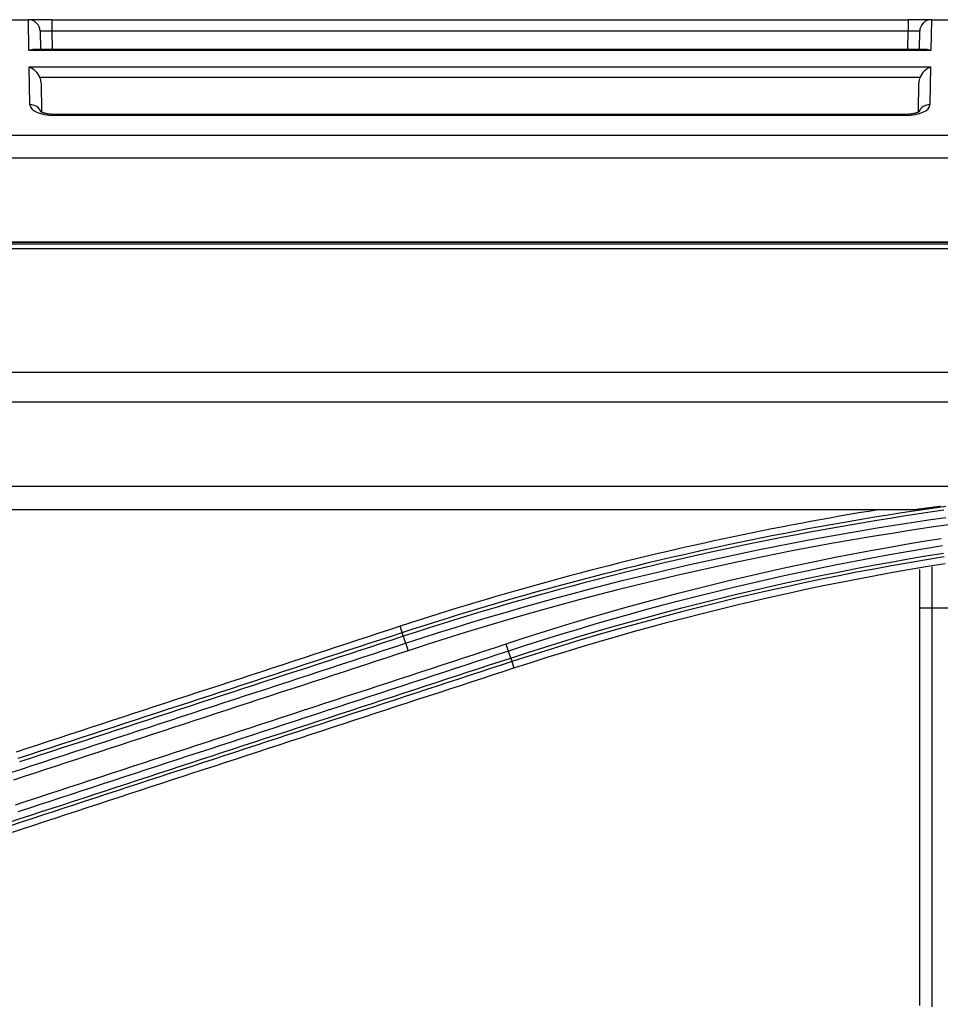
# Model space of a CAD drawing. Units: millimetres. Extents: x 0 to 5164, y 0 to 3683.
# Drawn here: x 1473 to 1512, y 2831 to 2874 of the extents above; entities that cross this region are included whole.
import ezdxf

# ---------------------------------------------------------------- set-up
doc = ezdxf.new("R2010")
doc.units = ezdxf.units.MM
doc.layers.add('LG-Product', color=3, linetype='Continuous')

msp = doc.modelspace()

# ---------------------------------------------------------------- linework, layer by layer
at = {"layer": 'LG-Product', "linetype": 'Continuous'}
for p, q in [((1472.422, 2873.547), (1473.17, 2873.547)), ((1473.17, 2873.547), (1473.171, 2873.547)), ((1473.193, 2872.23), (1473.17, 2873.547)), ((1474.17, 2873.547), (1473.171, 2873.547)), ((1474.17, 2873.547), (1510.76, 2873.547)), ((1474.17, 2873.547), (1474.17, 2873.057)), ((1511.759, 2873.547), (1510.76, 2873.547)), ((1510.76, 2873.547), (1510.76, 2873.057)), ((1511.76, 2873.547), (1511.737, 2872.23)), ((1511.759, 2873.547), (1511.76, 2873.547)), ((1511.76, 2873.547), (1512.508, 2873.547)), ((1473.671, 2873.057), (1473.684, 2872.277)), ((1510.76, 2873.057), (1474.17, 2873.057)), ((1474.17, 2873.057), (1474.184, 2872.277)), ((1510.747, 2872.277), (1510.76, 2873.057)), ((1511.246, 2872.277), (1511.26, 2873.057)), ((1511.528, 2872.277), (1473.403, 2872.277)), ((1511.737, 2872.23), (1473.193, 2872.23)), ((1473.234, 2869.918), (1473.205, 2871.531)), ((1473.205, 2871.531), (1511.725, 2871.531)), ((1511.725, 2871.531), (1511.697, 2869.918)), ((1511.269, 2871.079), (1473.662, 2871.079)), ((1473.709, 2870.854), (1473.731, 2869.598)), ((1511.2, 2869.621), (1511.221, 2870.854)), ((1510.69, 2869.503), (1474.241, 2869.503)), ((1474.241, 2869.456), (1474.241, 2869.503)), ((1510.69, 2869.456), (1474.241, 2869.456)), ((1510.69, 2869.456), (1510.69, 2869.503)), ((1532.237, 2868.603), (1459.179, 2868.603)), ((1946.421, 2867.632), (1160.051, 2867.632)), ((1931.129, 2864.036), (1175.342, 2864.036)), ((1931.129, 2864.034), (1175.342, 2864.034)), ((1180.039, 2863.969), (1926.434, 2863.969)), ((1553.236, 2863.757), (1180.039, 2863.757)), ((1180.039, 2858.487), (1553.236, 2858.487)), ((1926.442, 2857.212), (1180.039, 2857.212)), ((1180.03, 2853.617), (1926.442, 2853.617)), ((1511.025, 2852.605), (1418.394, 2852.605)), ((1511.27, 2848.418), (1511.27, 2850.057)), ((1511.77, 2850.178), (1511.77, 2848.418)), ((1511.27, 2848.418), (1511.77, 2848.418)), ((1511.77, 2848.418), (1520.263, 2848.418)), ((1489.14, 2847.365), (1489.053, 2847.63)), ((1493.832, 2846.122), (1493.919, 2845.854))]:
    msp.add_line(p, q, dxfattribs=at)
for points in [[(1474.241, 2869.503), (1474.222, 2869.503), (1474.204, 2869.503), (1474.186, 2869.504), (1474.168, 2869.504), (1474.151, 2869.505), (1474.133, 2869.506), (1474.116, 2869.508), (1474.099, 2869.509), (1474.082, 2869.51), (1474.066, 2869.512), (1474.049, 2869.514), (1474.033, 2869.516), (1474.016, 2869.518), (1474, 2869.521), (1473.984, 2869.523), (1473.969, 2869.526), (1473.953, 2869.529), (1473.938, 2869.532), (1473.923, 2869.535), (1473.909, 2869.538), (1473.894, 2869.541), (1473.88, 2869.545), (1473.867, 2869.548), (1473.854, 2869.552), (1473.841, 2869.556), (1473.828, 2869.559), (1473.816, 2869.563), (1473.805, 2869.567), (1473.794, 2869.571), (1473.783, 2869.575), (1473.773, 2869.579), (1473.763, 2869.582), (1473.754, 2869.586), (1473.746, 2869.59), (1473.737, 2869.594), (1473.73, 2869.597), (1473.723, 2869.601), (1473.716, 2869.604), (1473.71, 2869.608), (1473.704, 2869.611), (1473.699, 2869.614), (1473.695, 2869.617), (1473.691, 2869.619), (1473.688, 2869.621), (1473.685, 2869.623), (1473.683, 2869.625), (1473.681, 2869.626), (1473.68, 2869.627), (1473.679, 2869.628), (1473.679, 2869.628)], [(1511.251, 2869.628), (1511.251, 2869.627), (1511.25, 2869.627), (1511.248, 2869.626), (1511.246, 2869.624), (1511.244, 2869.622), (1511.241, 2869.62), (1511.237, 2869.618), (1511.233, 2869.615), (1511.228, 2869.612), (1511.223, 2869.609), (1511.217, 2869.606), (1511.211, 2869.603), (1511.204, 2869.599), (1511.197, 2869.596), (1511.189, 2869.592), (1511.181, 2869.588), (1511.172, 2869.584), (1511.163, 2869.581), (1511.153, 2869.577), (1511.143, 2869.573), (1511.132, 2869.569), (1511.121, 2869.565), (1511.109, 2869.562), (1511.097, 2869.558), (1511.085, 2869.554), (1511.072, 2869.551), (1511.059, 2869.547), (1511.046, 2869.544), (1511.032, 2869.54), (1511.018, 2869.537), (1511.004, 2869.534), (1510.989, 2869.531), (1510.974, 2869.528), (1510.959, 2869.525), (1510.943, 2869.523), (1510.927, 2869.52), (1510.911, 2869.518), (1510.895, 2869.516), (1510.878, 2869.514), (1510.862, 2869.512), (1510.845, 2869.51), (1510.828, 2869.508), (1510.811, 2869.507), (1510.794, 2869.506), (1510.777, 2869.505), (1510.759, 2869.504), (1510.742, 2869.503), (1510.725, 2869.503), (1510.707, 2869.503), (1510.69, 2869.503)], [(1509.481, 2852.61), (1509.067, 2852.542), (1508.654, 2852.472), (1508.24, 2852.402), (1507.827, 2852.33), (1507.415, 2852.257), (1507.002, 2852.183), (1506.59, 2852.107), (1506.177, 2852.03), (1505.765, 2851.952), (1505.353, 2851.872), (1504.942, 2851.791), (1504.53, 2851.709), (1504.119, 2851.626), (1503.708, 2851.541), (1503.297, 2851.455), (1502.887, 2851.368), (1502.476, 2851.279), (1502.066, 2851.189), (1501.656, 2851.098), (1501.246, 2851.006), (1500.837, 2850.912), (1500.427, 2850.817), (1500.018, 2850.721), (1499.609, 2850.623), (1499.2, 2850.524), (1498.792, 2850.424), (1498.383, 2850.322), (1497.975, 2850.219), (1497.567, 2850.115), (1497.16, 2850.01), (1496.752, 2849.903), (1496.345, 2849.795), (1495.938, 2849.686), (1495.531, 2849.575), (1495.125, 2849.464), (1494.718, 2849.35), (1494.312, 2849.236), (1493.906, 2849.12), (1493.501, 2849.003), (1493.095, 2848.885), (1492.69, 2848.765), (1492.285, 2848.644), (1491.88, 2848.522), (1491.475, 2848.399), (1491.071, 2848.274), (1490.667, 2848.148), (1490.263, 2848.02), (1489.86, 2847.892), (1489.456, 2847.762), (1489.053, 2847.63)], [(1489.14, 2847.365), (1489.613, 2847.519), (1490.087, 2847.671), (1490.561, 2847.822), (1491.036, 2847.97), (1491.512, 2848.117), (1491.988, 2848.263), (1492.464, 2848.406), (1492.941, 2848.548), (1493.419, 2848.688), (1493.897, 2848.827), (1494.376, 2848.963), (1494.855, 2849.098), (1495.334, 2849.231), (1495.814, 2849.363), (1496.295, 2849.492), (1496.776, 2849.62), (1497.257, 2849.746), (1497.739, 2849.871), (1498.221, 2849.993), (1498.704, 2850.114), (1499.187, 2850.233), (1499.671, 2850.35), (1500.155, 2850.465), (1500.639, 2850.579), (1501.124, 2850.691), (1501.609, 2850.801), (1502.095, 2850.909), (1502.581, 2851.016), (1503.068, 2851.121), (1503.555, 2851.223), (1504.042, 2851.324), (1504.529, 2851.424), (1505.017, 2851.521), (1505.506, 2851.617), (1505.994, 2851.711), (1506.483, 2851.803), (1506.973, 2851.893), (1507.462, 2851.981), (1507.953, 2852.068), (1508.443, 2852.153), (1508.934, 2852.236), (1509.425, 2852.317), (1509.916, 2852.396), (1510.408, 2852.474), (1510.9, 2852.549), (1511.392, 2852.623), (1511.884, 2852.695), (1512.377, 2852.765)], [(1512.283, 2852.586), (1511.71, 2852.503), (1511.138, 2852.419), (1510.565, 2852.331), (1509.993, 2852.242), (1509.421, 2852.149), (1508.85, 2852.054), (1508.279, 2851.957), (1507.709, 2851.858), (1507.139, 2851.755), (1506.569, 2851.651), (1506, 2851.544), (1505.432, 2851.434), (1504.864, 2851.322), (1504.296, 2851.208), (1503.729, 2851.091), (1503.162, 2850.972), (1502.596, 2850.85), (1502.031, 2850.726), (1501.466, 2850.599), (1500.901, 2850.47), (1500.337, 2850.338), (1499.774, 2850.204), (1499.211, 2850.068), (1498.649, 2849.929), (1498.088, 2849.788), (1497.527, 2849.645), (1496.967, 2849.499), (1496.407, 2849.35), (1495.848, 2849.2), (1495.289, 2849.047), (1494.731, 2848.891), (1494.174, 2848.733), (1493.618, 2848.573), (1493.062, 2848.41), (1492.507, 2848.245), (1491.952, 2848.078), (1491.399, 2847.908), (1490.846, 2847.736), (1490.294, 2847.562), (1489.742, 2847.385), (1489.191, 2847.206)], [(1512.146, 2852.751), (1512.099, 2852.745), (1512.052, 2852.739), (1512.005, 2852.733), (1511.959, 2852.727), (1511.912, 2852.721), (1511.865, 2852.715), (1511.819, 2852.709), (1511.772, 2852.703), (1511.725, 2852.697), (1511.678, 2852.691), (1511.632, 2852.685), (1511.585, 2852.679), (1511.538, 2852.673), (1511.491, 2852.667), (1511.445, 2852.661), (1511.398, 2852.654), (1511.351, 2852.648), (1511.305, 2852.642), (1511.258, 2852.636), (1511.211, 2852.63), (1511.165, 2852.623), (1511.118, 2852.617), (1511.071, 2852.611), (1511.025, 2852.605)], [(1489.288, 2846.907), (1489.994, 2847.137), (1490.7, 2847.362), (1491.408, 2847.584), (1492.117, 2847.801), (1492.827, 2848.015), (1493.538, 2848.225), (1494.251, 2848.43), (1494.964, 2848.632), (1495.679, 2848.83), (1496.395, 2849.024), (1497.112, 2849.214), (1497.83, 2849.401), (1498.549, 2849.583), (1499.269, 2849.761), (1499.99, 2849.935), (1500.711, 2850.105), (1501.434, 2850.271), (1502.158, 2850.434), (1502.882, 2850.592), (1503.608, 2850.746), (1504.334, 2850.896), (1505.061, 2851.042), (1505.788, 2851.185), (1506.517, 2851.323), (1507.246, 2851.457), (1507.977, 2851.587), (1508.707, 2851.713), (1509.439, 2851.835), (1510.171, 2851.953), (1510.904, 2852.067), (1511.638, 2852.177), (1512.371, 2852.283)], [(1512.604, 2851.981), (1511.761, 2851.86), (1510.919, 2851.734), (1510.077, 2851.603), (1509.236, 2851.466), (1508.395, 2851.323), (1507.556, 2851.176), (1506.717, 2851.023), (1505.88, 2850.864), (1505.044, 2850.701), (1504.209, 2850.532), (1503.374, 2850.357), (1502.541, 2850.178), (1501.71, 2849.993), (1500.879, 2849.803), (1500.049, 2849.607), (1499.221, 2849.407), (1498.394, 2849.201), (1497.568, 2848.989), (1496.744, 2848.773), (1495.921, 2848.551), (1495.1, 2848.324), (1494.28, 2848.092), (1493.461, 2847.854), (1492.644, 2847.612), (1491.829, 2847.364), (1491.015, 2847.111), (1490.203, 2846.853), (1489.392, 2846.589)], [(1493.581, 2846.881), (1494.31, 2847.118), (1495.04, 2847.351), (1495.772, 2847.578), (1496.505, 2847.801), (1497.239, 2848.02), (1497.975, 2848.233), (1498.712, 2848.442), (1499.45, 2848.646), (1500.19, 2848.845), (1500.931, 2849.04), (1501.673, 2849.23), (1502.417, 2849.415), (1503.162, 2849.596), (1503.907, 2849.771), (1504.654, 2849.942), (1505.402, 2850.108), (1506.151, 2850.27), (1506.901, 2850.426), (1507.652, 2850.578), (1508.404, 2850.725), (1509.157, 2850.868), (1509.911, 2851.005), (1510.665, 2851.138), (1511.421, 2851.266), (1512.177, 2851.389)], [(1512.23, 2851.063), (1511.475, 2850.94), (1510.722, 2850.812), (1509.969, 2850.68), (1509.218, 2850.543), (1508.467, 2850.401), (1507.717, 2850.254), (1506.968, 2850.103), (1506.22, 2849.947), (1505.473, 2849.786), (1504.727, 2849.62), (1503.982, 2849.45), (1503.238, 2849.275), (1502.496, 2849.095), (1501.754, 2848.911), (1501.014, 2848.722), (1500.275, 2848.528), (1499.537, 2848.329), (1498.801, 2848.126), (1498.066, 2847.917), (1497.332, 2847.705), (1496.6, 2847.487), (1495.868, 2847.265), (1495.139, 2847.038), (1494.411, 2846.806), (1493.684, 2846.57)], [(1493.781, 2846.277), (1494.506, 2846.511), (1495.233, 2846.742), (1495.961, 2846.968), (1496.69, 2847.189), (1497.421, 2847.405), (1498.153, 2847.618), (1498.886, 2847.825), (1499.621, 2848.028), (1500.356, 2848.226), (1501.093, 2848.42), (1501.832, 2848.609), (1502.571, 2848.793), (1503.312, 2848.973), (1504.054, 2849.148), (1504.797, 2849.318), (1505.541, 2849.483), (1506.286, 2849.644), (1507.032, 2849.8), (1507.779, 2849.951), (1508.527, 2850.098), (1509.276, 2850.239), (1510.025, 2850.376), (1510.776, 2850.508), (1511.527, 2850.636), (1512.28, 2850.758)], [(1512.306, 2850.596), (1511.554, 2850.473), (1510.804, 2850.346), (1510.054, 2850.214), (1509.306, 2850.078), (1508.558, 2849.937), (1507.811, 2849.79), (1507.065, 2849.639), (1506.32, 2849.484), (1505.576, 2849.323), (1504.833, 2849.158), (1504.091, 2848.988), (1503.35, 2848.813), (1502.611, 2848.634), (1501.872, 2848.45), (1501.135, 2848.261), (1500.399, 2848.068), (1499.664, 2847.87), (1498.93, 2847.668), (1498.198, 2847.461), (1497.467, 2847.249), (1496.737, 2847.033), (1496.009, 2846.812), (1495.282, 2846.586), (1494.556, 2846.357), (1493.832, 2846.122)], [(1493.919, 2845.854), (1494.647, 2846.09), (1495.375, 2846.321), (1496.104, 2846.547), (1496.834, 2846.768), (1497.565, 2846.985), (1498.297, 2847.197), (1499.029, 2847.404), (1499.762, 2847.606), (1500.497, 2847.804), (1501.231, 2847.996), (1501.967, 2848.185), (1502.704, 2848.368), (1503.441, 2848.546), (1504.179, 2848.72), (1504.918, 2848.889), (1505.657, 2849.054), (1506.398, 2849.213), (1507.139, 2849.368), (1507.881, 2849.518), (1508.624, 2849.663), (1509.367, 2849.804), (1510.112, 2849.94), (1510.857, 2850.071), (1511.603, 2850.197), (1512.349, 2850.319)], [(1511.27, 2831.435), (1511.27, 2832.021), (1511.27, 2832.606), (1511.27, 2833.191), (1511.27, 2833.777), (1511.27, 2834.362), (1511.27, 2834.947), (1511.27, 2835.533), (1511.27, 2836.118), (1511.27, 2836.703), (1511.27, 2837.289), (1511.27, 2837.874), (1511.27, 2838.459), (1511.27, 2839.045), (1511.27, 2839.63), (1511.27, 2840.215), (1511.27, 2840.801), (1511.27, 2841.386), (1511.27, 2841.972), (1511.27, 2842.558), (1511.27, 2843.143), (1511.27, 2843.729), (1511.27, 2844.315), (1511.27, 2844.901), (1511.27, 2845.487), (1511.27, 2846.073), (1511.27, 2846.659), (1511.27, 2847.245), (1511.27, 2847.832), (1511.27, 2848.418)], [(1511.77, 2848.418), (1511.77, 2847.83), (1511.77, 2847.242), (1511.77, 2846.654), (1511.77, 2846.066), (1511.77, 2845.478), (1511.77, 2844.89), (1511.77, 2844.301), (1511.77, 2843.713), (1511.77, 2843.125), (1511.77, 2842.537), (1511.77, 2841.949), (1511.77, 2841.361), (1511.77, 2840.773), (1511.77, 2840.185), (1511.77, 2839.598), (1511.77, 2839.01), (1511.77, 2838.422), (1511.77, 2837.834), (1511.77, 2837.246), (1511.77, 2836.658), (1511.77, 2836.07), (1511.77, 2835.482), (1511.77, 2834.894), (1511.77, 2834.306), (1511.77, 2833.718), (1511.77, 2833.13), (1511.77, 2832.542), (1511.77, 2831.955), (1511.77, 2831.367)], [(1489.053, 2847.63), (1488.597, 2847.481), (1488.141, 2847.332), (1487.686, 2847.183), (1487.23, 2847.034), (1486.774, 2846.884), (1486.318, 2846.735), (1485.862, 2846.586), (1485.406, 2846.437), (1484.951, 2846.288), (1484.495, 2846.139), (1484.039, 2845.989), (1483.583, 2845.84), (1483.127, 2845.691), (1482.671, 2845.542), (1482.216, 2845.393), (1481.76, 2845.243), (1481.304, 2845.094), (1480.848, 2844.945), (1480.392, 2844.796), (1479.937, 2844.647), (1479.481, 2844.498), (1479.025, 2844.348), (1478.569, 2844.199), (1478.113, 2844.05), (1477.657, 2843.901), (1477.202, 2843.752), (1476.746, 2843.603), (1476.29, 2843.453), (1475.834, 2843.304), (1475.378, 2843.155), (1474.923, 2843.006), (1474.467, 2842.857), (1474.011, 2842.707), (1473.555, 2842.558), (1473.099, 2842.409), (1472.643, 2842.26)], [(1472.73, 2841.996), (1473.186, 2842.145), (1473.642, 2842.295), (1474.097, 2842.444), (1474.553, 2842.593), (1475.009, 2842.742), (1475.465, 2842.891), (1475.921, 2843.04), (1476.377, 2843.189), (1476.832, 2843.339), (1477.288, 2843.488), (1477.744, 2843.637), (1478.2, 2843.786), (1478.656, 2843.935), (1479.112, 2844.084), (1479.567, 2844.233), (1480.023, 2844.382), (1480.479, 2844.532), (1480.935, 2844.681), (1481.391, 2844.83), (1481.847, 2844.979), (1482.302, 2845.128), (1482.758, 2845.277), (1483.214, 2845.426), (1483.67, 2845.576), (1484.126, 2845.725), (1484.582, 2845.874), (1485.037, 2846.023), (1485.493, 2846.172), (1485.949, 2846.321), (1486.405, 2846.47), (1486.861, 2846.62), (1487.317, 2846.769), (1487.772, 2846.918), (1488.228, 2847.067), (1488.684, 2847.216), (1489.14, 2847.365)], [(1489.191, 2847.206), (1488.736, 2847.057), (1488.28, 2846.908), (1487.824, 2846.759), (1487.368, 2846.61), (1486.912, 2846.46), (1486.456, 2846.311), (1486.001, 2846.162), (1485.545, 2846.013), (1485.089, 2845.864), (1484.633, 2845.714), (1484.177, 2845.565), (1483.721, 2845.416), (1483.266, 2845.267), (1482.81, 2845.118), (1482.354, 2844.968), (1481.898, 2844.819), (1481.442, 2844.67), (1480.986, 2844.521), (1480.531, 2844.371), (1480.075, 2844.222), (1479.619, 2844.073), (1479.163, 2843.924), (1478.707, 2843.775), (1478.252, 2843.625), (1477.796, 2843.476), (1477.34, 2843.327), (1476.884, 2843.178), (1476.428, 2843.029), (1475.972, 2842.879), (1475.517, 2842.73), (1475.061, 2842.581), (1474.605, 2842.432), (1474.149, 2842.283), (1473.693, 2842.133), (1473.238, 2841.984), (1472.782, 2841.835)], [(1489.191, 2847.206), (1489.189, 2847.212), (1489.188, 2847.217), (1489.186, 2847.222), (1489.184, 2847.227), (1489.183, 2847.232), (1489.181, 2847.236), (1489.18, 2847.241), (1489.178, 2847.246), (1489.177, 2847.25), (1489.175, 2847.255), (1489.174, 2847.259), (1489.172, 2847.264), (1489.171, 2847.268), (1489.17, 2847.272), (1489.168, 2847.277), (1489.167, 2847.281), (1489.166, 2847.285), (1489.165, 2847.289), (1489.163, 2847.292), (1489.162, 2847.296), (1489.161, 2847.3), (1489.16, 2847.303), (1489.159, 2847.307), (1489.158, 2847.31), (1489.157, 2847.313), (1489.156, 2847.317), (1489.155, 2847.32), (1489.154, 2847.323), (1489.153, 2847.326), (1489.152, 2847.329), (1489.151, 2847.331), (1489.15, 2847.334), (1489.149, 2847.337), (1489.148, 2847.339), (1489.148, 2847.341), (1489.147, 2847.344), (1489.146, 2847.346), (1489.146, 2847.348), (1489.145, 2847.35), (1489.144, 2847.352), (1489.144, 2847.354), (1489.143, 2847.355), (1489.143, 2847.357), (1489.142, 2847.358), (1489.142, 2847.36), (1489.142, 2847.361), (1489.141, 2847.362), (1489.141, 2847.363), (1489.141, 2847.364), (1489.14, 2847.365)], [(1489.191, 2847.206), (1489.288, 2846.907)], [(1472.423, 2841.383), (1472.878, 2841.532), (1473.334, 2841.681), (1473.79, 2841.831), (1474.246, 2841.98), (1474.702, 2842.129), (1475.158, 2842.279), (1475.613, 2842.428), (1476.069, 2842.577), (1476.525, 2842.727), (1476.981, 2842.876), (1477.437, 2843.025), (1477.892, 2843.175), (1478.348, 2843.324), (1478.804, 2843.473), (1479.26, 2843.623), (1479.716, 2843.772), (1480.172, 2843.921), (1480.627, 2844.071), (1481.083, 2844.22), (1481.539, 2844.369), (1481.995, 2844.518), (1482.451, 2844.668), (1482.907, 2844.817), (1483.362, 2844.966), (1483.818, 2845.116), (1484.274, 2845.265), (1484.73, 2845.414), (1485.186, 2845.564), (1485.642, 2845.713), (1486.097, 2845.862), (1486.553, 2846.012), (1487.009, 2846.161), (1487.465, 2846.31), (1487.921, 2846.459), (1488.377, 2846.609), (1488.832, 2846.758), (1489.288, 2846.907)], [(1489.392, 2846.589), (1488.936, 2846.44), (1488.48, 2846.29), (1488.025, 2846.141), (1487.569, 2845.992), (1487.113, 2845.842), (1486.657, 2845.693), (1486.201, 2845.543), (1485.746, 2845.394), (1485.29, 2845.244), (1484.834, 2845.095), (1484.378, 2844.946), (1483.922, 2844.796), (1483.467, 2844.647), (1483.011, 2844.497), (1482.555, 2844.348), (1482.099, 2844.198), (1481.643, 2844.049), (1481.188, 2843.9), (1480.732, 2843.75), (1480.276, 2843.601), (1479.82, 2843.451), (1479.364, 2843.302), (1478.909, 2843.152), (1478.453, 2843.003), (1477.997, 2842.854), (1477.541, 2842.704), (1477.085, 2842.555), (1476.63, 2842.405), (1476.174, 2842.256), (1475.718, 2842.106), (1475.262, 2841.957), (1474.806, 2841.808), (1474.351, 2841.658), (1473.895, 2841.509), (1473.439, 2841.359), (1472.983, 2841.21), (1472.527, 2841.06)], [(1472.614, 2840.007), (1473.07, 2840.157), (1473.526, 2840.306), (1473.982, 2840.456), (1474.437, 2840.605), (1474.893, 2840.754), (1475.349, 2840.904), (1475.805, 2841.053), (1476.26, 2841.203), (1476.716, 2841.352), (1477.172, 2841.502), (1477.628, 2841.651), (1478.084, 2841.801), (1478.539, 2841.95), (1478.995, 2842.099), (1479.451, 2842.249), (1479.907, 2842.398), (1480.363, 2842.548), (1480.818, 2842.697), (1481.274, 2842.847), (1481.73, 2842.996), (1482.186, 2843.145), (1482.642, 2843.295), (1483.097, 2843.444), (1483.553, 2843.594), (1484.009, 2843.743), (1484.465, 2843.893), (1484.921, 2844.042), (1485.376, 2844.191), (1485.832, 2844.341), (1486.288, 2844.49), (1486.744, 2844.64), (1487.2, 2844.789), (1487.655, 2844.938), (1488.111, 2845.088), (1488.567, 2845.237), (1489.023, 2845.387), (1489.479, 2845.536), (1489.935, 2845.686), (1490.39, 2845.835), (1490.846, 2845.984), (1491.302, 2846.134), (1491.758, 2846.283), (1492.214, 2846.433), (1492.669, 2846.582), (1493.125, 2846.731), (1493.581, 2846.881)], [(1489.288, 2846.907), (1489.29, 2846.902), (1489.292, 2846.897), (1489.293, 2846.891), (1489.295, 2846.886), (1489.297, 2846.88), (1489.299, 2846.875), (1489.301, 2846.869), (1489.302, 2846.864), (1489.304, 2846.858), (1489.306, 2846.852), (1489.308, 2846.846), (1489.31, 2846.84), (1489.312, 2846.834), (1489.314, 2846.828), (1489.316, 2846.822), (1489.318, 2846.816), (1489.32, 2846.81), (1489.322, 2846.804), (1489.324, 2846.797), (1489.326, 2846.791), (1489.328, 2846.785), (1489.33, 2846.778), (1489.332, 2846.772), (1489.334, 2846.766), (1489.336, 2846.759), (1489.339, 2846.753), (1489.341, 2846.746), (1489.343, 2846.739), (1489.345, 2846.733), (1489.347, 2846.726), (1489.349, 2846.719), (1489.352, 2846.713), (1489.354, 2846.706), (1489.356, 2846.699), (1489.358, 2846.692), (1489.36, 2846.686), (1489.363, 2846.679), (1489.365, 2846.672), (1489.367, 2846.665), (1489.369, 2846.658), (1489.372, 2846.651), (1489.374, 2846.645), (1489.376, 2846.638), (1489.378, 2846.631), (1489.381, 2846.624), (1489.383, 2846.617), (1489.385, 2846.61), (1489.388, 2846.603), (1489.39, 2846.596), (1489.392, 2846.589)], [(1493.684, 2846.57), (1493.682, 2846.575), (1493.68, 2846.58), (1493.678, 2846.585), (1493.677, 2846.59), (1493.675, 2846.596), (1493.673, 2846.601), (1493.671, 2846.607), (1493.67, 2846.612), (1493.668, 2846.618), (1493.666, 2846.624), (1493.664, 2846.629), (1493.662, 2846.635), (1493.66, 2846.641), (1493.658, 2846.647), (1493.656, 2846.653), (1493.654, 2846.659), (1493.652, 2846.665), (1493.65, 2846.671), (1493.648, 2846.677), (1493.646, 2846.683), (1493.644, 2846.689), (1493.642, 2846.695), (1493.64, 2846.702), (1493.638, 2846.708), (1493.636, 2846.714), (1493.634, 2846.721), (1493.632, 2846.727), (1493.63, 2846.733), (1493.627, 2846.74), (1493.625, 2846.746), (1493.623, 2846.753), (1493.621, 2846.76), (1493.619, 2846.766), (1493.617, 2846.773), (1493.615, 2846.779), (1493.612, 2846.786), (1493.61, 2846.793), (1493.608, 2846.799), (1493.606, 2846.806), (1493.604, 2846.813), (1493.601, 2846.82), (1493.599, 2846.826), (1493.597, 2846.833), (1493.595, 2846.84), (1493.592, 2846.847), (1493.59, 2846.854), (1493.588, 2846.86), (1493.586, 2846.867), (1493.583, 2846.874), (1493.581, 2846.881)], [(1472.357, 2839.264), (1472.813, 2839.414), (1473.269, 2839.563), (1473.724, 2839.712), (1474.18, 2839.861), (1474.636, 2840.01), (1475.092, 2840.16), (1475.548, 2840.309), (1476.004, 2840.458), (1476.459, 2840.607), (1476.915, 2840.756), (1477.371, 2840.906), (1477.827, 2841.055), (1478.283, 2841.204), (1478.738, 2841.353), (1479.194, 2841.502), (1479.65, 2841.652), (1480.106, 2841.801), (1480.562, 2841.95), (1481.018, 2842.099), (1481.473, 2842.248), (1481.929, 2842.398), (1482.385, 2842.547), (1482.841, 2842.696), (1483.297, 2842.845), (1483.753, 2842.994), (1484.208, 2843.144), (1484.664, 2843.293), (1485.12, 2843.442), (1485.576, 2843.591), (1486.032, 2843.74), (1486.487, 2843.89), (1486.943, 2844.039), (1487.399, 2844.188), (1487.855, 2844.337), (1488.311, 2844.486), (1488.767, 2844.636), (1489.222, 2844.785), (1489.678, 2844.934), (1490.134, 2845.083), (1490.59, 2845.232), (1491.046, 2845.382), (1491.502, 2845.531), (1491.957, 2845.68), (1492.413, 2845.829), (1492.869, 2845.978), (1493.325, 2846.128), (1493.781, 2846.277)], [(1493.684, 2846.57), (1493.228, 2846.42), (1492.772, 2846.271), (1492.316, 2846.122), (1491.86, 2845.972), (1491.405, 2845.823), (1490.949, 2845.674), (1490.493, 2845.525), (1490.037, 2845.375), (1489.581, 2845.226), (1489.125, 2845.077), (1488.67, 2844.927), (1488.214, 2844.778), (1487.758, 2844.629), (1487.302, 2844.479), (1486.846, 2844.33), (1486.39, 2844.181), (1485.935, 2844.032), (1485.479, 2843.882), (1485.023, 2843.733), (1484.567, 2843.584), (1484.111, 2843.434), (1483.656, 2843.285), (1483.2, 2843.136), (1482.744, 2842.986), (1482.288, 2842.837), (1481.832, 2842.688), (1481.376, 2842.538), (1480.921, 2842.389), (1480.465, 2842.24), (1480.009, 2842.091), (1479.553, 2841.941), (1479.097, 2841.792), (1478.641, 2841.643), (1478.186, 2841.493), (1477.73, 2841.344), (1477.274, 2841.195), (1476.818, 2841.045), (1476.362, 2840.896), (1475.907, 2840.747), (1475.451, 2840.597), (1474.995, 2840.448), (1474.539, 2840.299), (1474.083, 2840.149), (1473.627, 2840), (1473.172, 2839.851), (1472.716, 2839.702)], [(1493.781, 2846.277), (1493.684, 2846.57)], [(1493.781, 2846.277), (1493.782, 2846.272), (1493.784, 2846.267), (1493.786, 2846.262), (1493.787, 2846.257), (1493.789, 2846.252), (1493.79, 2846.247), (1493.792, 2846.243), (1493.793, 2846.238), (1493.795, 2846.234), (1493.796, 2846.229), (1493.798, 2846.225), (1493.799, 2846.221), (1493.8, 2846.217), (1493.802, 2846.212), (1493.803, 2846.208), (1493.804, 2846.204), (1493.806, 2846.201), (1493.807, 2846.197), (1493.808, 2846.193), (1493.809, 2846.189), (1493.811, 2846.186), (1493.812, 2846.182), (1493.813, 2846.179), (1493.814, 2846.176), (1493.815, 2846.173), (1493.816, 2846.169), (1493.817, 2846.166), (1493.818, 2846.164), (1493.819, 2846.161), (1493.82, 2846.158), (1493.821, 2846.155), (1493.822, 2846.153), (1493.822, 2846.15), (1493.823, 2846.148), (1493.824, 2846.145), (1493.825, 2846.143), (1493.825, 2846.141), (1493.826, 2846.139), (1493.827, 2846.137), (1493.827, 2846.135), (1493.828, 2846.134), (1493.829, 2846.132), (1493.829, 2846.13), (1493.83, 2846.129), (1493.83, 2846.128), (1493.83, 2846.126), (1493.831, 2846.125), (1493.831, 2846.124), (1493.832, 2846.123), (1493.832, 2846.122)], [(1493.832, 2846.122), (1493.376, 2845.973), (1492.92, 2845.824), (1492.464, 2845.675), (1492.008, 2845.526), (1491.553, 2845.377), (1491.097, 2845.227), (1490.641, 2845.078), (1490.185, 2844.929), (1489.729, 2844.78), (1489.273, 2844.631), (1488.818, 2844.482), (1488.362, 2844.333), (1487.906, 2844.183), (1487.45, 2844.034), (1486.994, 2843.885), (1486.538, 2843.736), (1486.083, 2843.587), (1485.627, 2843.438), (1485.171, 2843.289), (1484.715, 2843.14), (1484.259, 2842.99), (1483.803, 2842.841), (1483.348, 2842.692), (1482.892, 2842.543), (1482.436, 2842.394), (1481.98, 2842.245), (1481.524, 2842.096), (1481.068, 2841.947), (1480.613, 2841.797), (1480.157, 2841.648), (1479.701, 2841.499), (1479.245, 2841.35), (1478.789, 2841.201), (1478.333, 2841.052), (1477.878, 2840.903), (1477.422, 2840.754), (1476.966, 2840.604), (1476.51, 2840.455), (1476.054, 2840.306), (1475.598, 2840.157), (1475.143, 2840.008), (1474.687, 2839.859), (1474.231, 2839.71), (1473.775, 2839.561), (1473.319, 2839.412), (1472.863, 2839.262), (1472.408, 2839.113)], [(1472.496, 2838.843), (1472.952, 2838.992), (1473.407, 2839.141), (1473.863, 2839.29), (1474.319, 2839.44), (1474.775, 2839.589), (1475.231, 2839.738), (1475.686, 2839.887), (1476.142, 2840.036), (1476.598, 2840.185), (1477.054, 2840.335), (1477.51, 2840.484), (1477.966, 2840.633), (1478.421, 2840.782), (1478.877, 2840.931), (1479.333, 2841.08), (1479.789, 2841.23), (1480.245, 2841.379), (1480.7, 2841.528), (1481.156, 2841.677), (1481.612, 2841.826), (1482.068, 2841.976), (1482.524, 2842.125), (1482.98, 2842.274), (1483.435, 2842.423), (1483.891, 2842.572), (1484.347, 2842.721), (1484.803, 2842.871), (1485.259, 2843.02), (1485.714, 2843.169), (1486.17, 2843.318), (1486.626, 2843.467), (1487.082, 2843.617), (1487.538, 2843.766), (1487.994, 2843.915), (1488.449, 2844.064), (1488.905, 2844.213), (1489.361, 2844.362), (1489.817, 2844.512), (1490.273, 2844.661), (1490.729, 2844.81), (1491.184, 2844.959), (1491.64, 2845.108), (1492.096, 2845.257), (1492.552, 2845.407), (1493.008, 2845.556), (1493.463, 2845.705), (1493.919, 2845.854)]]:
    msp.add_lwpolyline(points, dxfattribs=at)
for centre, start, end in [((1473.171, 2873.048), 1, 90), ((1511.759, 2873.048), 90, 179)]:
    msp.add_arc(centre, 0.5, start, end, dxfattribs=at)
for centre, major_axis, ratio, start_param, end_param in [((1474.17, 2873.048), (-0.5, 0.009), 0.017429, 4.713302, 6.283794), ((1510.76, 2873.048), (0.5, 0.009), 0.017429, 6.282577, 7.853068), ((1473.193, 2871.778), (0.416, 0.423), 0.637029, 0.559308, 0.995655), ((1511.737, 2871.778), (-0.416, 0.423), 0.637029, 5.28753, 5.723877), ((1473.205, 2871.079), (-0.427, 0.419), 0.637029, 4.137248, 5.271712), ((1511.725, 2871.079), (0.427, 0.419), 0.637029, 1.011473, 2.145937), ((1473.209, 2870.846), (-0.01, 0.551), 0.906283, 4.712389, 5.132903), ((1511.721, 2870.846), (0.01, 0.551), 0.906283, 1.150282, 1.570796), ((1473.234, 2869.465), (0.5, 0.009), 0.906283, 0.322856, 1.554978), ((1474.233, 2869.918), (-0.999, 0.005), 0.462507, 0.010188, 1.58068), ((1510.697, 2869.918), (0.999, 0.005), 0.462507, 4.702506, 6.272998), ((1511.697, 2869.465), (-0.5, 0.009), 0.906283, 4.728207, 5.960693)]:
    msp.add_ellipse(centre, major_axis=major_axis, ratio=ratio, start_param=start_param, end_param=end_param, dxfattribs=at)

doc.saveas('drawing.dxf')
